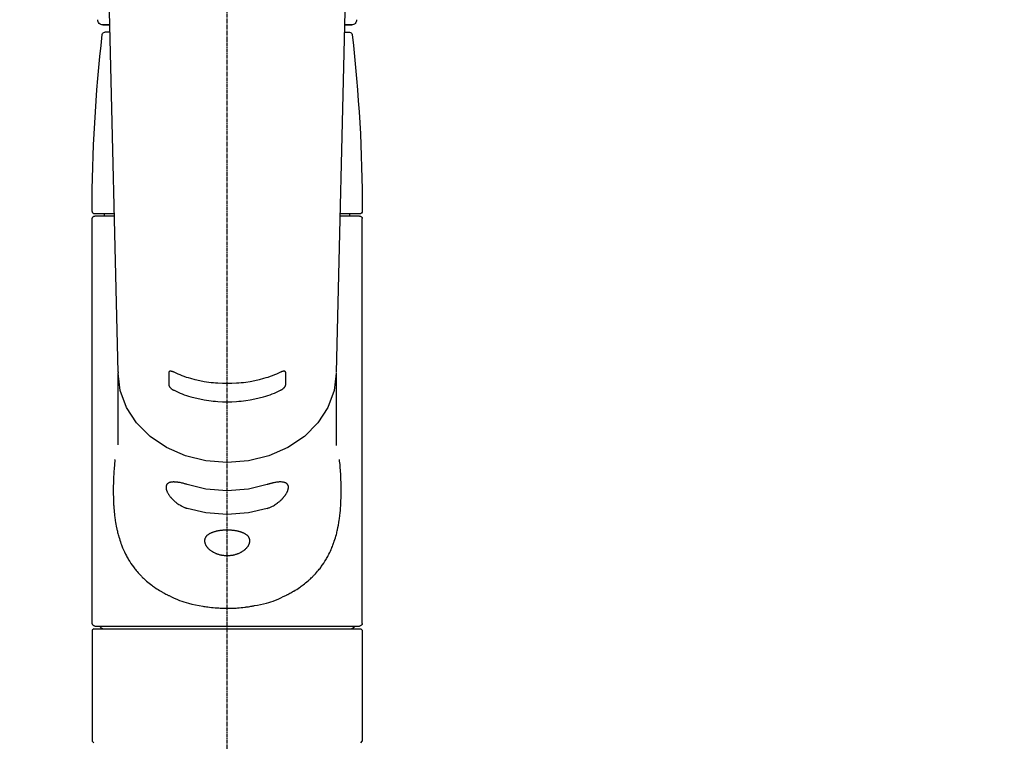
# Model space of a CAD drawing. Units: millimetres. Extents: x -109 to 26472, y -120 to 8847.
# Drawn here: x 15541 to 15730, y 2897 to 3035 of the extents above; entities that cross this region are included whole.
import ezdxf

# ---------------------------------------------------------------- set-up
doc = ezdxf.new("R2010")
doc.units = ezdxf.units.MM
doc.linetypes.add('CENTER2', pattern=[1.125, 0.75, -0.125, 0.125, -0.125])
doc.layers.add('150-機器', color=8, linetype='Continuous')
doc.layers.add('160-文字', color=254, linetype='Continuous')
doc.styles.add('KH001', font='txt')
doc.dimstyles.new('KH1xx030', dxfattribs={"dimscale": 30, "dimtxt": 2, "dimasz": 0.6, "dimexe": 0.3, "dimexo": 1.2, "dimgap": 0.5, "dimtad": 3, "dimdec": 1, "dimdsep": 46, "dimlunit": 6, "dimtxsty": 'KH001', "dimblk": 'DOT', "dimcen": 1, "dimdle": 1, "dimclrd": 256, "dimclre": 256, "dimclrt": 256, "dimadec": 0, "dimazin": 0, "dimtfac": 1, "dimtdec": 1, "dimtix": 1, "dimtmove": 2, "dimatfit": 3, "dimldrblk": 'CLOSEDBLANK', "dimfxl": 1, "dimtolj": 1, "dimtzin": 0, "dimlwd": -1, "dimlwe": -1, "dimarcsym": 0})

# ---------------------------------------------------------------- blocks, each defined once
blk = doc.blocks.new('F402_S')
at = {"layer": '150-機器', "color": 161, "linetype": 'CENTER2'}
blk.add_line((0, -72.08), (0, 259.91), dxfattribs=at)
at = {"layer": '150-機器', "color": 13, "linetype": 'Continuous'}
for p, q in [((-22.94, 156.05), (-20.95, 71.25)), ((20.95, 71.25), (22.94, 156.05)), ((-23.93, 137.94), (-22.51, 137.94)), ((-22.51, 137.94), (-23.91, 137.94)), ((-22.48, 136.54), (-23.49, 136.54)), ((22.48, 136.54), (23.49, 136.54)), ((22.51, 137.94), (23.93, 137.94)), ((23.91, 137.94), (22.51, 137.94)), ((-25.93, 22.94), (-25.93, 100.73)), ((-25.43, 101.63), (-21.69, 101.63)), ((-25.43, 101.23), (-21.68, 101.23)), ((-23.54, 101.23), (-23.54, 101.63)), ((21.68, 101.23), (25.43, 101.23)), ((21.69, 101.63), (25.43, 101.63)), ((23.54, 101.23), (23.54, 101.63)), ((25.93, 22.94), (25.93, 100.73)), ((-20.95, 71.27), (-20.94, 71.14)), ((-20.94, 71.04), (-20.94, 57.14)), ((20.95, 71.27), (20.94, 71.04)), ((20.94, 57.24), (20.94, 71.04)), ((-25.93, 21.64), (-25.63, 21.94)), ((-25.93, 21.64), (-25.93, 0.3)), ((0, 21.94), (-25.63, 21.94)), ((25.43, 22.44), (-25.43, 22.44)), ((25.63, 21.94), (0, 21.94)), ((25.63, 21.94), (25.93, 21.64)), ((25.93, 21.64), (25.93, 11.47)), ((25.93, 11.47), (25.93, 0.3)), ((-25.63, 0), (-25.93, 0.3)), ((25.93, 0.3), (25.63, 0))]:
    blk.add_line(p, q, dxfattribs=at)
for points in [[(-20.94, 71.04), (-20.94, 71.04), (-20.54, 67.69), (-19.35, 64.47), (-17.41, 61.5), (-14.81, 58.9), (-11.64, 56.77), (-8.02, 55.18), (-4.09, 54.21), (0, 53.88), (4.09, 54.21), (8.02, 55.18), (11.64, 56.77), (14.81, 58.9), (17.41, 61.5), (19.35, 64.47), (20.54, 67.69), (20.94, 71.04)], [(-11.23, 71.15), (-11.23, 71.15), (-11.23, 71.16), (-11.23, 71.16), (-11.23, 71.16), (-11.23, 71.17), (-11.23, 71.18), (-11.23, 71.18), (-11.23, 71.19), (-11.23, 71.2), (-11.23, 71.21), (-11.23, 71.22), (-11.22, 71.22), (-11.22, 71.23), (-11.22, 71.24), (-11.21, 71.25), (-11.21, 71.26), (-11.2, 71.27), (-11.2, 71.28), (-11.19, 71.29), (-11.18, 71.3), (-11.17, 71.31), (-11.16, 71.32), (-11.15, 71.34), (-11.13, 71.35), (-11.11, 71.36), (-11.09, 71.37), (-11.07, 71.38), (-11.05, 71.39), (-11.01, 71.39), (-10.98, 71.4), (-10.94, 71.4), (-10.91, 71.4), (-10.87, 71.4), (-10.83, 71.4), (-10.79, 71.4), (-10.75, 71.39), (-10.71, 71.38), (-10.67, 71.38), (-10.62, 71.37), (-10.58, 71.36), (-10.54, 71.34), (-10.51, 71.33), (-10.47, 71.32), (-10.43, 71.31), (-10.4, 71.3), (-10.37, 71.29), (-10.34, 71.27), (-10.31, 71.26), (-10.29, 71.26), (-10.27, 71.25), (-10.26, 71.24), (-10.24, 71.23), (-10.24, 71.23), (-10.23, 71.23), (-10.22, 71.22), (-10.21, 71.22)], [(-11.23, 68.8), (-11.23, 69), (-11.23, 69.19), (-11.23, 69.39), (-11.23, 69.58), (-11.23, 69.78), (-11.23, 69.98), (-11.23, 70.17), (-11.23, 70.37), (-11.23, 70.56), (-11.23, 70.76), (-11.23, 70.95), (-11.23, 71.15)], [(-10.21, 71.22), (-9.83, 71.04), (-9.44, 70.86), (-9.05, 70.69), (-8.65, 70.52), (-8.24, 70.37), (-7.83, 70.23), (-7.41, 70.11), (-6.99, 69.99), (-6.14, 69.77), (-5.28, 69.57), (-4.42, 69.4), (-3.55, 69.27), (-3.11, 69.21), (-2.66, 69.16), (-2.22, 69.12), (-1.78, 69.09), (-0.89, 69.04), (0, 69.03), (0.89, 69.04), (1.78, 69.09), (2.22, 69.12), (2.66, 69.16), (3.11, 69.21), (3.55, 69.27), (4.42, 69.4), (5.28, 69.57), (6.14, 69.77), (6.99, 69.99), (7.41, 70.11), (7.83, 70.23), (8.24, 70.37), (8.65, 70.52), (9.05, 70.69), (9.44, 70.86), (9.83, 71.04), (10.21, 71.22)], [(10.21, 71.22), (10.22, 71.22), (10.23, 71.23), (10.24, 71.23), (10.24, 71.23), (10.26, 71.24), (10.28, 71.25), (10.29, 71.26), (10.31, 71.26), (10.34, 71.27), (10.37, 71.29), (10.4, 71.3), (10.43, 71.31), (10.47, 71.32), (10.51, 71.33), (10.54, 71.34), (10.58, 71.36), (10.63, 71.37), (10.67, 71.38), (10.71, 71.38), (10.75, 71.39), (10.79, 71.39), (10.83, 71.4), (10.87, 71.4), (10.91, 71.4), (10.94, 71.4), (10.98, 71.4), (11.01, 71.39), (11.04, 71.39), (11.07, 71.38), (11.09, 71.37), (11.11, 71.36), (11.13, 71.35), (11.15, 71.34), (11.16, 71.33), (11.17, 71.31), (11.18, 71.3), (11.19, 71.29), (11.2, 71.28), (11.21, 71.27), (11.21, 71.26), (11.22, 71.25), (11.22, 71.23), (11.23, 71.22), (11.23, 71.21), (11.23, 71.2), (11.23, 71.19), (11.23, 71.18), (11.23, 71.17), (11.23, 71.16), (11.23, 71.16), (11.23, 71.15), (11.23, 71.15)], [(11.23, 71.15), (11.23, 70.95), (11.23, 70.76), (11.23, 70.56), (11.23, 70.37), (11.23, 70.17), (11.23, 69.98), (11.23, 69.78), (11.23, 69.58), (11.23, 69.39), (11.23, 69.19), (11.23, 69), (11.23, 68.8)], [(-10.21, 67.75), (-10.22, 67.76), (-10.23, 67.76), (-10.24, 67.76), (-10.24, 67.77), (-10.26, 67.77), (-10.28, 67.78), (-10.29, 67.79), (-10.31, 67.8), (-10.34, 67.81), (-10.37, 67.83), (-10.4, 67.85), (-10.43, 67.86), (-10.47, 67.89), (-10.51, 67.91), (-10.55, 67.93), (-10.58, 67.96), (-10.63, 67.99), (-10.67, 68.02), (-10.71, 68.05), (-10.75, 68.09), (-10.79, 68.12), (-10.83, 68.15), (-10.87, 68.19), (-10.91, 68.23), (-10.95, 68.26), (-10.98, 68.3), (-11.01, 68.34), (-11.04, 68.37), (-11.07, 68.41), (-11.09, 68.44), (-11.11, 68.47), (-11.13, 68.5), (-11.15, 68.53), (-11.16, 68.55), (-11.17, 68.57), (-11.18, 68.6), (-11.19, 68.62), (-11.2, 68.64), (-11.21, 68.65), (-11.21, 68.67), (-11.22, 68.69), (-11.22, 68.71), (-11.23, 68.72), (-11.23, 68.74), (-11.23, 68.75), (-11.23, 68.76), (-11.23, 68.77), (-11.23, 68.78), (-11.23, 68.79), (-11.23, 68.79), (-11.23, 68.8), (-11.23, 68.8)], [(11.23, 68.8), (11.23, 68.8), (11.23, 68.8), (11.23, 68.79), (11.23, 68.79), (11.23, 68.78), (11.23, 68.78), (11.23, 68.77), (11.23, 68.76), (11.23, 68.75), (11.23, 68.74), (11.23, 68.73), (11.22, 68.72), (11.22, 68.7), (11.22, 68.69), (11.21, 68.68), (11.21, 68.66), (11.2, 68.65), (11.2, 68.63), (11.19, 68.62), (11.18, 68.6), (11.17, 68.57), (11.16, 68.55), (11.15, 68.53), (11.13, 68.5), (11.11, 68.47), (11.09, 68.44), (11.07, 68.41), (11.05, 68.37), (11.01, 68.34), (10.98, 68.3), (10.95, 68.26), (10.91, 68.23), (10.87, 68.19), (10.83, 68.15), (10.8, 68.12), (10.75, 68.09), (10.71, 68.05), (10.67, 68.02), (10.63, 67.99), (10.58, 67.96), (10.55, 67.93), (10.51, 67.91), (10.47, 67.89), (10.43, 67.86), (10.4, 67.85), (10.37, 67.83), (10.34, 67.81), (10.31, 67.8), (10.29, 67.79), (10.28, 67.78), (10.26, 67.77), (10.24, 67.77), (10.24, 67.76), (10.23, 67.76), (10.22, 67.76), (10.21, 67.75)], [(10.21, 67.75), (9.83, 67.57), (9.44, 67.39), (9.05, 67.21), (8.66, 67.05), (8.25, 66.9), (7.83, 66.76), (7.41, 66.63), (6.99, 66.51), (6.14, 66.29), (5.28, 66.09), (4.42, 65.93), (3.55, 65.79), (3.11, 65.73), (2.67, 65.68), (2.22, 65.64), (1.78, 65.61), (0.89, 65.56), (0, 65.55), (-0.89, 65.56), (-1.78, 65.61), (-2.22, 65.64), (-2.67, 65.68), (-3.11, 65.73), (-3.55, 65.79), (-4.42, 65.93), (-5.28, 66.09), (-6.14, 66.29), (-6.99, 66.51), (-7.41, 66.63), (-7.83, 66.76), (-8.25, 66.9), (-8.66, 67.05), (-9.05, 67.21), (-9.44, 67.39), (-9.83, 67.57), (-10.21, 67.75)], [(21.55, 54.47), (21.57, 54.36), (21.58, 54.26), (21.59, 54.15), (21.6, 54.04), (21.61, 53.93), (21.62, 53.82), (21.63, 53.71), (21.64, 53.61), (21.67, 53.26), (21.7, 52.91), (21.73, 52.57), (21.75, 52.22), (21.77, 51.98), (21.78, 51.74), (21.8, 51.51), (21.81, 51.27), (21.83, 50.79), (21.85, 50.31), (21.87, 49.83), (21.88, 49.36), (21.88, 49.12), (21.89, 48.88), (21.89, 48.64), (21.89, 48.4), (21.89, 48.04), (21.88, 47.68), (21.87, 47.31), (21.86, 46.95), (21.86, 46.83), (21.85, 46.71), (21.85, 46.59), (21.84, 46.47), (21.83, 46.23), (21.82, 45.99), (21.81, 45.76), (21.79, 45.52), (21.78, 45.4), (21.77, 45.28), (21.77, 45.16), (21.76, 45.04), (21.73, 44.69), (21.7, 44.33), (21.66, 43.98), (21.63, 43.63), (21.6, 43.39), (21.57, 43.16), (21.54, 42.93), (21.5, 42.7), (21.44, 42.35), (21.38, 42.01), (21.31, 41.67), (21.24, 41.32), (21.22, 41.21), (21.19, 41.1), (21.17, 40.99), (21.14, 40.87), (21.09, 40.65), (21.04, 40.43), (20.98, 40.21), (20.93, 39.99), (20.9, 39.88), (20.87, 39.77), (20.84, 39.66), (20.81, 39.56), (20.71, 39.24), (20.62, 38.92), (20.52, 38.6), (20.41, 38.28), (20.33, 38.08), (20.26, 37.87), (20.18, 37.67), (20.09, 37.47), (19.92, 37.07), (19.74, 36.68), (19.56, 36.29), (19.36, 35.91), (19.26, 35.72), (19.16, 35.54), (19.05, 35.36), (18.94, 35.17), (18.73, 34.82), (18.5, 34.47), (18.26, 34.13), (18.02, 33.8), (17.9, 33.63), (17.77, 33.47), (17.64, 33.31), (17.51, 33.15), (17.31, 32.91), (17.1, 32.68), (16.89, 32.45), (16.68, 32.23), (16.6, 32.15), (16.53, 32.08), (16.46, 32.01), (16.38, 31.93), (16.24, 31.78), (16.09, 31.64), (15.93, 31.5), (15.78, 31.36), (15.7, 31.29), (15.62, 31.22), (15.54, 31.15), (15.47, 31.08), (15.23, 30.88), (14.99, 30.68), (14.74, 30.48), (14.5, 30.29), (14.33, 30.16), (14.16, 30.04), (13.99, 29.92), (13.81, 29.8), (13.54, 29.62), (13.27, 29.45), (13, 29.29), (12.72, 29.12), (12.63, 29.07), (12.53, 29.02), (12.44, 28.96), (12.35, 28.91), (12.15, 28.8), (11.96, 28.7), (11.77, 28.6), (11.58, 28.5), (11.48, 28.45), (11.38, 28.4), (11.28, 28.35), (11.18, 28.3), (10.68, 28.06), (10.18, 27.82), (9.67, 27.6), (9.16, 27.38), (8.74, 27.23), (8.31, 27.08), (7.88, 26.95), (7.45, 26.83), (6.77, 26.66), (6.08, 26.51), (5.39, 26.38), (4.7, 26.26), (4.46, 26.22), (4.23, 26.18), (3.99, 26.15), (3.75, 26.11), (3.4, 26.07), (3.04, 26.03), (2.68, 26), (2.32, 25.97), (2.2, 25.96), (2.08, 25.95), (1.96, 25.94), (1.84, 25.93), (1.6, 25.92), (1.37, 25.91), (1.13, 25.9), (0.89, 25.89), (0.77, 25.88), (0.65, 25.88), (0.53, 25.88), (0.41, 25.88), (0.05, 25.87), (-0.3, 25.87), (-0.66, 25.87), (-1.02, 25.88), (-1.25, 25.89), (-1.49, 25.9), (-1.73, 25.91), (-1.96, 25.93), (-2.32, 25.96), (-2.67, 25.99), (-3.02, 26.03), (-3.38, 26.08), (-3.49, 26.09), (-3.61, 26.11), (-3.73, 26.12), (-3.85, 26.14), (-4.08, 26.17), (-4.32, 26.21), (-4.55, 26.24), (-4.79, 26.28), (-4.9, 26.31), (-5.02, 26.33), (-5.13, 26.35), (-5.25, 26.37), (-5.83, 26.48), (-6.4, 26.59), (-6.97, 26.72), (-7.54, 26.85), (-7.97, 26.98), (-8.4, 27.11), (-8.83, 27.26), (-9.25, 27.42), (-9.77, 27.63), (-10.27, 27.86), (-10.77, 28.1), (-11.27, 28.35), (-11.37, 28.4), (-11.47, 28.45), (-11.57, 28.49), (-11.66, 28.54), (-11.86, 28.64), (-12.05, 28.75), (-12.24, 28.85), (-12.43, 28.96), (-12.52, 29.01), (-12.62, 29.06), (-12.71, 29.12), (-12.8, 29.17), (-13.08, 29.34), (-13.35, 29.5), (-13.62, 29.67), (-13.88, 29.85), (-14.06, 29.97), (-14.23, 30.09), (-14.4, 30.21), (-14.57, 30.34), (-14.81, 30.53), (-15.05, 30.73), (-15.29, 30.93), (-15.53, 31.13), (-15.61, 31.2), (-15.68, 31.27), (-15.76, 31.34), (-15.84, 31.41), (-15.99, 31.55), (-16.14, 31.69), (-16.29, 31.84), (-16.44, 31.99), (-16.51, 32.06), (-16.59, 32.13), (-16.66, 32.21), (-16.73, 32.29), (-16.94, 32.51), (-17.16, 32.74), (-17.36, 32.97), (-17.56, 33.21), (-17.69, 33.37), (-17.82, 33.53), (-17.95, 33.7), (-18.07, 33.86), (-18.31, 34.2), (-18.54, 34.54), (-18.77, 34.89), (-18.99, 35.25), (-19.09, 35.43), (-19.2, 35.61), (-19.3, 35.79), (-19.4, 35.98), (-19.54, 36.27), (-19.68, 36.56), (-19.81, 36.85), (-19.94, 37.15), (-19.99, 37.25), (-20.03, 37.35), (-20.07, 37.45), (-20.11, 37.55), (-20.19, 37.76), (-20.27, 37.96), (-20.35, 38.17), (-20.42, 38.37), (-20.46, 38.47), (-20.5, 38.58), (-20.53, 38.68), (-20.57, 38.79), (-20.67, 39.11), (-20.77, 39.42), (-20.87, 39.74), (-20.96, 40.06), (-21.02, 40.28), (-21.07, 40.5), (-21.12, 40.73), (-21.17, 40.95), (-21.27, 41.4), (-21.36, 41.86), (-21.44, 42.32), (-21.51, 42.78), (-21.55, 43.02), (-21.58, 43.25), (-21.61, 43.48), (-21.64, 43.72), (-21.69, 44.19), (-21.73, 44.66), (-21.77, 45.13), (-21.81, 45.6), (-21.82, 45.84), (-21.83, 46.08), (-21.84, 46.32), (-21.85, 46.56), (-21.87, 47.04), (-21.88, 47.52), (-21.89, 48), (-21.89, 48.49), (-21.89, 48.73), (-21.89, 48.96), (-21.88, 49.2), (-21.88, 49.44), (-21.86, 50.02), (-21.84, 50.6), (-21.82, 51.18), (-21.79, 51.76), (-21.77, 52.1), (-21.75, 52.44), (-21.72, 52.78), (-21.69, 53.12), (-21.66, 53.46), (-21.63, 53.8), (-21.59, 54.13), (-21.55, 54.47)], [(-7.66, 45.06), (-7.8, 45.1), (-7.93, 45.14), (-8.06, 45.18), (-8.19, 45.23), (-8.32, 45.28), (-8.45, 45.34), (-8.57, 45.4), (-8.69, 45.47), (-8.88, 45.57), (-9.06, 45.68), (-9.24, 45.79), (-9.41, 45.91), (-9.47, 45.95), (-9.53, 45.99), (-9.59, 46.03), (-9.64, 46.07), (-9.75, 46.16), (-9.86, 46.24), (-9.97, 46.33), (-10.07, 46.42), (-10.13, 46.46), (-10.18, 46.51), (-10.23, 46.55), (-10.28, 46.6), (-10.38, 46.69), (-10.47, 46.79), (-10.57, 46.88), (-10.66, 46.98), (-10.71, 47.03), (-10.75, 47.08), (-10.79, 47.13), (-10.83, 47.18), (-10.89, 47.25), (-10.95, 47.33), (-11.01, 47.4), (-11.07, 47.48), (-11.08, 47.5), (-11.1, 47.53), (-11.12, 47.55), (-11.14, 47.58), (-11.17, 47.63), (-11.21, 47.68), (-11.24, 47.73), (-11.27, 47.78), (-11.29, 47.81), (-11.31, 47.83), (-11.32, 47.86), (-11.34, 47.88), (-11.38, 47.96), (-11.43, 48.03), (-11.47, 48.11), (-11.51, 48.19), (-11.53, 48.23), (-11.55, 48.28), (-11.58, 48.33), (-11.6, 48.38), (-11.62, 48.45), (-11.65, 48.52), (-11.67, 48.6), (-11.69, 48.67), (-11.69, 48.69), (-11.7, 48.71), (-11.7, 48.74), (-11.71, 48.76), (-11.72, 48.8), (-11.73, 48.85), (-11.73, 48.89), (-11.74, 48.94), (-11.74, 48.96), (-11.75, 48.98), (-11.75, 49), (-11.75, 49.02), (-11.75, 49.08), (-11.76, 49.14), (-11.75, 49.2), (-11.75, 49.26), (-11.75, 49.3), (-11.74, 49.34), (-11.73, 49.37), (-11.72, 49.41), (-11.7, 49.48), (-11.67, 49.54), (-11.64, 49.6), (-11.6, 49.66), (-11.58, 49.68), (-11.56, 49.71), (-11.54, 49.74), (-11.52, 49.76), (-11.46, 49.81), (-11.41, 49.85), (-11.35, 49.89), (-11.29, 49.93), (-11.26, 49.94), (-11.22, 49.96), (-11.19, 49.97), (-11.15, 49.99), (-11.08, 50.02), (-11, 50.04), (-10.92, 50.06), (-10.84, 50.08), (-10.8, 50.09), (-10.76, 50.09), (-10.71, 50.1), (-10.67, 50.1), (-10.53, 50.12), (-10.38, 50.13), (-10.24, 50.14), (-10.1, 50.14), (-9.99, 50.13), (-9.88, 50.12), (-9.77, 50.11), (-9.66, 50.1), (-9.48, 50.07), (-9.3, 50.04), (-9.12, 50.01), (-8.94, 49.97), (-8.88, 49.96), (-8.82, 49.95), (-8.76, 49.94), (-8.7, 49.92), (-8.57, 49.89), (-8.44, 49.86), (-8.31, 49.83), (-8.19, 49.79), (-8.12, 49.77), (-8.06, 49.76), (-7.99, 49.74), (-7.93, 49.72), (-7.86, 49.7), (-7.79, 49.68), (-7.73, 49.66), (-7.66, 49.63)], [(-7.66, 49.63), (-4.09, 48.77), (0, 48.44), (4.09, 48.77), (7.66, 49.63)], [(7.66, 49.63), (7.79, 49.68), (7.93, 49.72), (8.06, 49.76), (8.19, 49.8), (8.32, 49.84), (8.44, 49.87), (8.57, 49.9), (8.69, 49.93), (8.87, 49.97), (9.05, 50), (9.23, 50.03), (9.41, 50.06), (9.47, 50.07), (9.53, 50.07), (9.58, 50.08), (9.64, 50.09), (9.75, 50.1), (9.86, 50.11), (9.97, 50.12), (10.07, 50.12), (10.13, 50.12), (10.18, 50.13), (10.23, 50.13), (10.28, 50.13), (10.38, 50.13), (10.47, 50.12), (10.57, 50.11), (10.66, 50.11), (10.71, 50.1), (10.75, 50.09), (10.79, 50.09), (10.83, 50.08), (10.89, 50.07), (10.95, 50.05), (11.01, 50.03), (11.07, 50.01), (11.08, 50.01), (11.1, 50), (11.12, 50), (11.14, 49.99), (11.17, 49.97), (11.21, 49.96), (11.24, 49.94), (11.27, 49.93), (11.29, 49.92), (11.31, 49.91), (11.32, 49.9), (11.34, 49.89), (11.38, 49.86), (11.43, 49.83), (11.47, 49.8), (11.51, 49.77), (11.53, 49.74), (11.55, 49.72), (11.58, 49.69), (11.6, 49.67), (11.62, 49.62), (11.65, 49.58), (11.67, 49.53), (11.69, 49.48), (11.69, 49.47), (11.7, 49.45), (11.7, 49.43), (11.71, 49.41), (11.72, 49.38), (11.73, 49.34), (11.74, 49.31), (11.74, 49.27), (11.74, 49.25), (11.75, 49.23), (11.75, 49.22), (11.75, 49.2), (11.75, 49.14), (11.75, 49.08), (11.75, 49.02), (11.75, 48.96), (11.74, 48.91), (11.74, 48.87), (11.73, 48.82), (11.72, 48.78), (11.7, 48.68), (11.67, 48.59), (11.64, 48.49), (11.6, 48.4), (11.58, 48.35), (11.56, 48.3), (11.54, 48.25), (11.52, 48.2), (11.46, 48.1), (11.41, 48), (11.35, 47.89), (11.29, 47.8), (11.26, 47.74), (11.22, 47.69), (11.19, 47.64), (11.15, 47.59), (11.08, 47.49), (11, 47.39), (10.93, 47.29), (10.84, 47.19), (10.8, 47.14), (10.76, 47.09), (10.71, 47.04), (10.67, 46.99), (10.53, 46.84), (10.39, 46.7), (10.25, 46.55), (10.1, 46.42), (9.99, 46.32), (9.88, 46.23), (9.77, 46.15), (9.66, 46.06), (9.48, 45.95), (9.31, 45.83), (9.13, 45.72), (8.94, 45.62), (8.88, 45.59), (8.82, 45.55), (8.76, 45.52), (8.7, 45.48), (8.57, 45.42), (8.44, 45.36), (8.32, 45.3), (8.19, 45.24), (8.12, 45.22), (8.06, 45.19), (7.99, 45.17), (7.93, 45.14), (7.86, 45.12), (7.8, 45.1), (7.73, 45.08), (7.66, 45.06)], [(-7.66, 45.06), (-4.09, 44.2), (0, 43.87), (4.09, 44.2), (7.66, 45.06)]]:
    blk.add_lwpolyline(points, dxfattribs=at)
blk.add_lwpolyline([(0, 40.86), (0.07, 40.86), (0.14, 40.86), (0.21, 40.86), (0.28, 40.86), (0.36, 40.86), (0.43, 40.86), (0.5, 40.86), (0.57, 40.85), (0.7, 40.85), (0.84, 40.84), (0.98, 40.82), (1.12, 40.81), (1.19, 40.8), (1.25, 40.8), (1.32, 40.79), (1.39, 40.78), (1.52, 40.76), (1.65, 40.74), (1.78, 40.72), (1.91, 40.69), (1.97, 40.68), (2.04, 40.67), (2.1, 40.65), (2.16, 40.64), (2.28, 40.61), (2.4, 40.58), (2.51, 40.54), (2.63, 40.51), (2.69, 40.49), (2.74, 40.47), (2.8, 40.45), (2.85, 40.43), (2.96, 40.39), (3.06, 40.35), (3.16, 40.3), (3.26, 40.26), (3.3, 40.23), (3.35, 40.21), (3.39, 40.18), (3.44, 40.16), (3.52, 40.11), (3.6, 40.06), (3.68, 40), (3.76, 39.94), (3.79, 39.91), (3.83, 39.88), (3.86, 39.85), (3.89, 39.82), (3.95, 39.76), (4.01, 39.69), (4.06, 39.63), (4.11, 39.56), (4.14, 39.53), (4.16, 39.49), (4.18, 39.46), (4.2, 39.42), (4.23, 39.35), (4.27, 39.28), (4.29, 39.2), (4.31, 39.12), (4.32, 39.08), (4.33, 39.05), (4.34, 39.01), (4.34, 38.97), (4.35, 38.89), (4.35, 38.81), (4.35, 38.72), (4.34, 38.64), (4.34, 38.6), (4.33, 38.56), (4.32, 38.52), (4.31, 38.48), (4.29, 38.39), (4.26, 38.31), (4.23, 38.22), (4.2, 38.14), (4.18, 38.1), (4.16, 38.06), (4.14, 38.01), (4.11, 37.97), (4.06, 37.89), (4.01, 37.8), (3.95, 37.72), (3.89, 37.64), (3.86, 37.6), (3.83, 37.56), (3.79, 37.52), (3.76, 37.48), (3.68, 37.4), (3.6, 37.32), (3.52, 37.24), (3.44, 37.17), (3.39, 37.13), (3.35, 37.1), (3.3, 37.06), (3.26, 37.02), (3.16, 36.95), (3.06, 36.88), (2.96, 36.82), (2.85, 36.75), (2.8, 36.72), (2.74, 36.69), (2.69, 36.66), (2.63, 36.63), (2.51, 36.57), (2.4, 36.51), (2.28, 36.46), (2.16, 36.41), (2.1, 36.38), (2.04, 36.36), (1.97, 36.34), (1.91, 36.31), (1.78, 36.27), (1.65, 36.23), (1.52, 36.19), (1.39, 36.16), (1.32, 36.14), (1.25, 36.13), (1.18, 36.11), (1.12, 36.1), (0.98, 36.08), (0.84, 36.05), (0.7, 36.04), (0.56, 36.02), (0.49, 36.02), (0.42, 36.01), (0.35, 36.01), (0.28, 36), (0.14, 36), (0, 36), (-0.14, 36), (-0.28, 36), (-0.35, 36.01), (-0.42, 36.01), (-0.49, 36.02), (-0.56, 36.02), (-0.7, 36.04), (-0.84, 36.05), (-0.98, 36.08), (-1.12, 36.1), (-1.19, 36.11), (-1.25, 36.13), (-1.32, 36.14), (-1.39, 36.16), (-1.52, 36.19), (-1.65, 36.23), (-1.78, 36.27), (-1.91, 36.31), (-1.97, 36.34), (-2.03, 36.36), (-2.1, 36.38), (-2.16, 36.41), (-2.28, 36.46), (-2.4, 36.51), (-2.52, 36.57), (-2.63, 36.63), (-2.69, 36.66), (-2.74, 36.69), (-2.8, 36.72), (-2.85, 36.75), (-2.95, 36.81), (-3.06, 36.88), (-3.16, 36.95), (-3.25, 37.02), (-3.3, 37.06), (-3.35, 37.1), (-3.39, 37.13), (-3.44, 37.17), (-3.52, 37.24), (-3.6, 37.32), (-3.68, 37.4), (-3.76, 37.48), (-3.79, 37.52), (-3.82, 37.56), (-3.86, 37.6), (-3.89, 37.64), (-3.95, 37.72), (-4.01, 37.8), (-4.06, 37.89), (-4.11, 37.97), (-4.14, 38.01), (-4.16, 38.06), (-4.18, 38.1), (-4.2, 38.14), (-4.23, 38.22), (-4.26, 38.31), (-4.29, 38.39), (-4.31, 38.48), (-4.32, 38.52), (-4.33, 38.56), (-4.34, 38.6), (-4.34, 38.64), (-4.35, 38.72), (-4.35, 38.8), (-4.35, 38.89), (-4.34, 38.97), (-4.34, 39.01), (-4.33, 39.05), (-4.32, 39.08), (-4.31, 39.12), (-4.29, 39.2), (-4.27, 39.27), (-4.24, 39.35), (-4.2, 39.42), (-4.18, 39.45), (-4.16, 39.49), (-4.14, 39.53), (-4.11, 39.56), (-4.06, 39.63), (-4.01, 39.7), (-3.95, 39.76), (-3.89, 39.82), (-3.86, 39.85), (-3.83, 39.88), (-3.79, 39.91), (-3.76, 39.94), (-3.68, 40), (-3.6, 40.05), (-3.52, 40.11), (-3.44, 40.16), (-3.39, 40.18), (-3.35, 40.21), (-3.3, 40.23), (-3.25, 40.26), (-3.16, 40.31), (-3.06, 40.35), (-2.96, 40.39), (-2.85, 40.43), (-2.8, 40.45), (-2.74, 40.47), (-2.69, 40.49), (-2.63, 40.51), (-2.52, 40.54), (-2.4, 40.58), (-2.28, 40.61), (-2.16, 40.64), (-2.1, 40.65), (-2.04, 40.67), (-1.97, 40.68), (-1.91, 40.69), (-1.78, 40.72), (-1.65, 40.74), (-1.52, 40.76), (-1.39, 40.78), (-1.32, 40.79), (-1.26, 40.8), (-1.19, 40.8), (-1.12, 40.81), (-0.98, 40.82), (-0.84, 40.84), (-0.7, 40.85), (-0.56, 40.85), (-0.49, 40.86), (-0.42, 40.86), (-0.35, 40.86), (-0.28, 40.86), (-0.21, 40.86), (-0.14, 40.86), (-0.07, 40.86), (0, 40.86)], close=True, dxfattribs=at)
for centre, radius, start, end in [((-23.86, 138.94), 0.997, 179.4699, 270), ((23.86, 138.94), 0.997, 270, 0.5301), ((-23.49, 136.04), 0.499, 90, 173.4651), ((23.49, 136.04), 0.499, 6.5349, 90), ((273.27, 102.04), 299.21, 173.4651, 179.9836), ((-273.27, 102.04), 299.21, 0.0164, 6.5349), ((-25.43, 102.13), 0.499, 179.9836, 270), ((25.43, 102.13), 0.499, 270, 0.0164), ((-25.43, 100.73), 0.499, 90, 180), ((25.43, 100.73), 0.499, 0, 90), ((-25.43, 22.94), 0.499, 180, 270), ((25.43, 22.94), 0.499, 270, 0), ((-23.89, 22.44), 0.499, 180, 270), ((23.89, 22.44), 0.499, 270, 0)]:
    blk.add_arc(centre, radius, start, end, dxfattribs=at)
blk = doc.blocks.new('_ClosedBlank')
at = {"color": 0, "linetype": 'ByBlock', "lineweight": -2}
for p, q in [((-1, 0.167), (0, 0)), ((-1, 0.167), (-1, -0.167)), ((0, 0), (-1, -0.167))]:
    blk.add_line(p, q, dxfattribs=at)
blk = doc.blocks.new('_Dot')
at = {"color": 0, "linetype": 'ByBlock', "lineweight": -2}
blk.add_line((-0.5, 0), (-1, 0), dxfattribs=at)
at = {"color": 0, "linetype": 'ByBlock', "const_width": 0.5}
blk.add_lwpolyline([(-0.25, 0, 1), (0.25, 0, 1)], format="xyb", close=True, dxfattribs=at)

msp = doc.modelspace()

# ---------------------------------------------------------------- block references
at = {"layer": '150-機器', "xscale": -1}
msp.add_blockref('F402_S', (15580.67, 2896.44), dxfattribs=at)

# ---------------------------------------------------------------- leaders
at = {"layer": '160-文字', "annotation_type": 0, "has_hookline": 1, "hookline_direction": 1, "text_width": 1128.43}
msp.add_leader([(15917.38, 2636.74), (15870.14, 3253.03), (15852.14, 3253.03)], dimstyle='KH1xx030', override={"dimgap": 0.5, "dimtad": 1}, dxfattribs=at)

doc.saveas('drawing.dxf')
